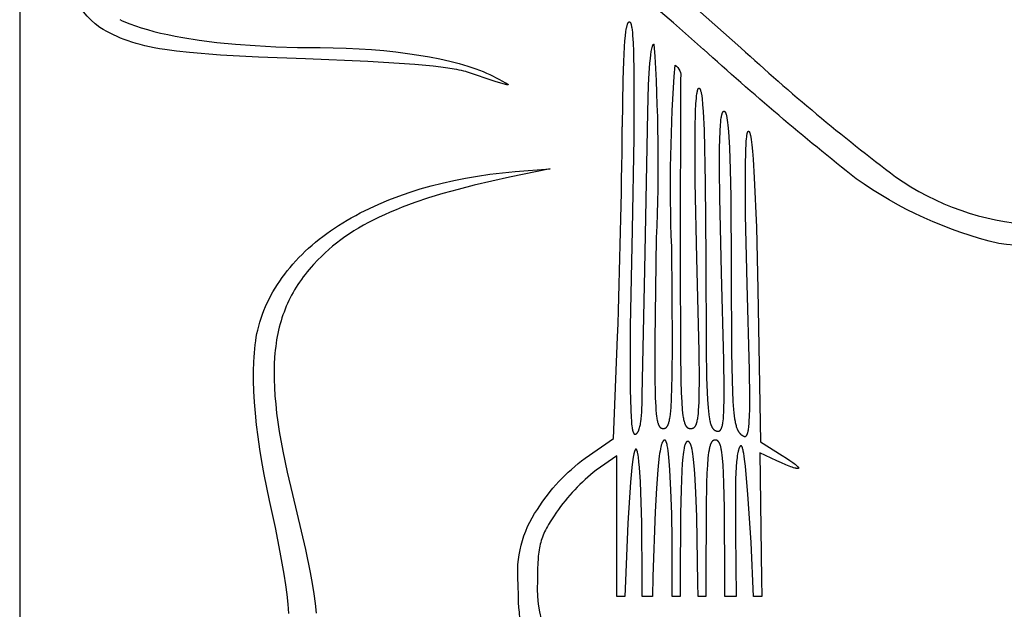
# Model space of a CAD drawing. Extents: x 0 to 11.9, y 0 to 18.
# Drawn here: x 0 to 5.5, y 7.4 to 10.7 of the extents above; entities that cross this region are included whole.
import ezdxf

# ---------------------------------------------------------------- set-up
doc = ezdxf.new("R2010")
doc.units = 0
doc.header["$MEASUREMENT"] = 0
doc.layers.add('LAYER_1', color=18, linetype='CONTINUOUS')

msp = doc.modelspace()

# ---------------------------------------------------------------- linework, layer by layer
at = {"layer": 'LAYER_1', "color": 18}
for p, q in [((3.4342, 10.7058), (3.4365, 10.705)), ((3.7217, 10.3894), (3.7207, 9.3659)), ((3.5205, 9.309), (3.5379, 10.1964)), ((3.5065, 8.6023), (3.5205, 9.309)), ((3.7654, 8.3424), (3.7622, 8.3429)), ((4.0313, 7.8225), (4.0358, 7.4695)), ((3.3626, 7.4695), (3.3628, 7.5586)), ((3.4113, 7.5577), (3.4087, 7.4695)), ((3.5058, 7.4695), (3.506, 7.561)), ((3.5666, 7.5819), (3.5637, 7.4695)), ((3.7207, 7.5572), (3.7208, 7.4695)), ((3.8205, 7.4695), (3.8197, 7.5436)), ((3.8639, 7.5545), (3.864, 7.4695)), ((3.9711, 7.4695), (3.9712, 7.5545)), ((4.1783, 7.5674), (4.1801, 7.4695)), ((3.4087, 7.4695), (3.3626, 7.4695)), ((3.5637, 7.4695), (3.5058, 7.4695)), ((3.7208, 7.4695), (3.6747, 7.4695)), ((3.864, 7.4695), (3.8205, 7.4695)), ((4.0358, 7.4695), (3.9711, 7.4695)), ((4.1801, 7.4695), (4.1335, 7.4695))]:
    msp.add_line(p, q, dxfattribs=at)
msp.add_lwpolyline([(0, 18.0233), (0, 0), (11.9165, 0), (11.9165, 18.0233)], close=True, dxfattribs=at)
for points in [[(2.6936, 11.5764), (2.7663, 11.5408), (2.837, 11.5044), (2.9064, 11.4664), (2.9753, 11.4263), (3.0445, 11.3835), (3.1149, 11.3373), (3.1873, 11.2872), (3.2625, 11.2326), (3.3412, 11.1728), (3.4243, 11.1072), (3.607, 10.9565), (3.817, 10.7756), (4.0607, 10.5597)], [(3.8517, 10.5508), (3.6831, 10.6996), (3.5255, 10.835)], [(0.5643, 10.7182), (0.5776, 10.712), (0.5914, 10.706), (0.6057, 10.7001), (0.6204, 10.6943), (0.6514, 10.683), (0.6842, 10.6722), (0.7189, 10.6618), (0.7555, 10.6519), (0.7938, 10.6425), (0.8339, 10.6335), (0.8758, 10.6251), (0.9193, 10.6171), (1.0115, 10.6026), (1.1101, 10.5902), (1.2149, 10.5799), (1.3258, 10.5717), (1.4423, 10.5657), (1.5644, 10.562), (1.6918, 10.5606)], [(3.3942, 10.1151), (3.3982, 10.3798), (3.4017, 10.4819), (3.4061, 10.5642), (3.4087, 10.5982), (3.4115, 10.6274), (3.4146, 10.6519), (3.4163, 10.6624), (3.418, 10.6717), (3.4189, 10.676), (3.4198, 10.6799), (3.4207, 10.6836), (3.4216, 10.687), (3.4226, 10.6901), (3.423, 10.6916), (3.4235, 10.6929), (3.424, 10.6942), (3.4245, 10.6955), (3.425, 10.6966), (3.4255, 10.6977), (3.426, 10.6988), (3.4265, 10.6997), (3.4268, 10.7002), (3.427, 10.7006), (3.4273, 10.701), (3.4276, 10.7014), (3.4278, 10.7018), (3.4281, 10.7022), (3.4284, 10.7025), (3.4286, 10.7028), (3.4289, 10.7031), (3.4292, 10.7034), (3.4294, 10.7037), (3.4297, 10.704), (3.43, 10.7042), (3.4302, 10.7044), (3.4305, 10.7046), (3.4308, 10.7048), (3.4311, 10.705), (3.4313, 10.7052), (3.4316, 10.7053), (3.4319, 10.7054), (3.4322, 10.7055), (3.4324, 10.7056), (3.4327, 10.7057), (3.433, 10.7057), (3.4333, 10.7058), (3.4336, 10.7058), (3.4339, 10.7058), (3.4342, 10.7058)], [(3.4342, 10.7058), (3.4341, 10.7058), (3.4341, 10.7058)], [(3.4365, 10.705), (3.4368, 10.7048), (3.4371, 10.7046), (3.4374, 10.7043), (3.4377, 10.7041), (3.438, 10.7037), (3.4383, 10.7034), (3.4386, 10.703), (3.4389, 10.7026), (3.4392, 10.7022), (3.4395, 10.7017), (3.4398, 10.7012), (3.4401, 10.7007), (3.4404, 10.7001), (3.4406, 10.6995), (3.4409, 10.6989), (3.4412, 10.6982), (3.4415, 10.6975), (3.4418, 10.6968), (3.4423, 10.6952), (3.4428, 10.6935), (3.4433, 10.6917), (3.4439, 10.6898), (3.4444, 10.6877), (3.4454, 10.6832), (3.4463, 10.6781), (3.4472, 10.6726), (3.449, 10.6599), (3.4506, 10.645), (3.4521, 10.6281), (3.4547, 10.5877), (3.4567, 10.5385), (3.4593, 10.4133), (3.4582, 10.0515), (3.449, 9.5334)], [(1.6091, 10.4971), (1.3456, 10.5074), (1.1306, 10.5188), (0.9569, 10.5325), (0.8832, 10.5405), (0.8171, 10.5495), (0.7866, 10.5544), (0.7577, 10.5596), (0.7302, 10.5652), (0.704, 10.571), (0.679, 10.5772), (0.6552, 10.5838), (0.6323, 10.5907), (0.6102, 10.5981), (0.589, 10.6058), (0.5683, 10.614), (0.5482, 10.6227), (0.5285, 10.6318), (0.5091, 10.6414), (0.4899, 10.6515), (0.4708, 10.6622), (0.4516, 10.6734)], [(1.6918, 10.5606), (1.7658, 10.5597), (1.8391, 10.5576), (1.9113, 10.5541), (1.9822, 10.5494), (2.0515, 10.5435), (2.1191, 10.5364), (2.1847, 10.5281), (2.2481, 10.5187), (2.309, 10.5083), (2.3672, 10.4968), (2.4225, 10.4843), (2.4746, 10.4709), (2.4994, 10.4638), (2.5234, 10.4565), (2.5464, 10.449), (2.5685, 10.4413), (2.5896, 10.4334), (2.6098, 10.4252), (2.6289, 10.4168), (2.647, 10.4083)], [(3.5379, 10.1964), (3.5418, 10.3503), (3.5453, 10.4166), (3.5496, 10.4738), (3.5521, 10.4984), (3.5547, 10.5202), (3.5574, 10.5388), (3.5588, 10.5469), (3.5603, 10.5542), (3.5617, 10.5606), (3.5625, 10.5635), (3.5632, 10.5661), (3.564, 10.5685), (3.5643, 10.5697), (3.5647, 10.5707), (3.5651, 10.5717), (3.5655, 10.5727), (3.5659, 10.5736), (3.5662, 10.5744), (3.5666, 10.5751), (3.5668, 10.5755), (3.567, 10.5758), (3.5672, 10.5762), (3.5674, 10.5765), (3.5676, 10.5768), (3.5678, 10.5771), (3.568, 10.5773), (3.5682, 10.5776), (3.5684, 10.5778), (3.5686, 10.578), (3.5688, 10.5782), (3.569, 10.5784), (3.5692, 10.5786), (3.5694, 10.5788), (3.5695, 10.5789), (3.5697, 10.579), (3.5699, 10.5791), (3.5701, 10.5792), (3.5703, 10.5793), (3.5705, 10.5794), (3.5707, 10.5794), (3.5709, 10.5794), (3.5711, 10.5795), (3.5713, 10.5794), (3.5715, 10.5794), (3.5717, 10.5794), (3.5719, 10.5793), (3.5721, 10.5793), (3.5723, 10.5792), (3.5725, 10.5791)], [(2.5217, 10.422), (2.517, 10.4236), (2.512, 10.4251), (2.5011, 10.4281), (2.4891, 10.4311), (2.476, 10.434), (2.4617, 10.4368), (2.4463, 10.4396), (2.4119, 10.4451), (2.3728, 10.4504), (2.3289, 10.4554), (2.2264, 10.4651), (1.9604, 10.4822), (1.6091, 10.4971)], [(2.647, 10.4083), (2.6988, 10.3824), (2.7183, 10.3723), (2.7333, 10.3642), (2.7391, 10.3609), (2.7415, 10.3594), (2.7437, 10.358), (2.7455, 10.3568), (2.7464, 10.3562), (2.7471, 10.3556), (2.7478, 10.3551), (2.7484, 10.3547), (2.7487, 10.3544), (2.7489, 10.3542), (2.7492, 10.354), (2.7494, 10.3538), (2.7496, 10.3536), (2.7497, 10.3534), (2.7499, 10.3532), (2.75, 10.353), (2.7502, 10.3529), (2.7503, 10.3527), (2.7503, 10.3525), (2.7504, 10.3524), (2.7505, 10.3523), (2.7505, 10.3521), (2.7505, 10.352), (2.7505, 10.3519), (2.7504, 10.3518), (2.7504, 10.3517), (2.7503, 10.3516), (2.7502, 10.3515), (2.7501, 10.3514), (2.75, 10.3514), (2.7499, 10.3513), (2.7497, 10.3513), (2.7495, 10.3512), (2.7493, 10.3512), (2.7491, 10.3512), (2.7488, 10.3511), (2.7486, 10.3511), (2.7483, 10.3511), (2.748, 10.3511), (2.7477, 10.3511), (2.7473, 10.3511), (2.747, 10.3512), (2.7462, 10.3512), (2.7453, 10.3513), (2.7444, 10.3515), (2.7422, 10.3519), (2.7398, 10.3523), (2.737, 10.353), (2.7306, 10.3546), (2.7227, 10.3567), (2.6782, 10.3702), (2.5217, 10.422)], [(3.8141, 9.374), (3.8051, 9.8024), (3.8041, 10.1009), (3.8066, 10.2034), (3.8086, 10.2433), (3.8112, 10.2757), (3.8126, 10.2891), (3.8142, 10.3007), (3.815, 10.3058), (3.8159, 10.3105), (3.8168, 10.3147), (3.8173, 10.3166), (3.8178, 10.3185), (3.8182, 10.3202), (3.8187, 10.3218), (3.8192, 10.3233), (3.8197, 10.3246), (3.82, 10.3253), (3.8202, 10.3259), (3.8205, 10.3265), (3.8208, 10.3271), (3.821, 10.3276), (3.8213, 10.3281), (3.8216, 10.3286), (3.8218, 10.329), (3.8221, 10.3295), (3.8224, 10.3299), (3.8226, 10.3302), (3.8229, 10.3306), (3.8232, 10.3309), (3.8235, 10.3312), (3.8238, 10.3314), (3.8241, 10.3317), (3.8243, 10.3319), (3.8246, 10.3321), (3.8249, 10.3322), (3.8252, 10.3323), (3.8255, 10.3324), (3.8258, 10.3325), (3.8261, 10.3325), (3.8264, 10.3326)], [(3.8264, 10.3326), (3.8267, 10.3325), (3.827, 10.3325), (3.8273, 10.3324), (3.8276, 10.3323), (3.8279, 10.3322), (3.8282, 10.332), (3.8285, 10.3319), (3.8287, 10.3316), (3.829, 10.3314), (3.8293, 10.3311), (3.8296, 10.3308), (3.8299, 10.3305), (3.8302, 10.3301), (3.8304, 10.3298), (3.8307, 10.3293), (3.831, 10.3289), (3.8313, 10.3284), (3.8315, 10.3279), (3.8318, 10.3274), (3.8321, 10.3268), (3.8324, 10.3263), (3.8326, 10.3256), (3.8332, 10.3243), (3.8337, 10.3229), (3.8342, 10.3213), (3.8347, 10.3197), (3.8353, 10.3179), (3.8363, 10.314), (3.8373, 10.3097), (3.8383, 10.3048), (3.8392, 10.2996), (3.8411, 10.2876), (3.8429, 10.2738), (3.8463, 10.2407), (3.8494, 10.2), (3.8546, 10.0963), (3.8616, 9.7982), (3.8639, 9.3775)], [(3.9534, 9.2923), (3.9433, 9.7146), (3.9415, 9.872), (3.942, 9.9964), (3.9448, 10.0896), (3.947, 10.1252), (3.9484, 10.1403), (3.9498, 10.1537), (3.9515, 10.1654), (3.9523, 10.1706), (3.9532, 10.1755), (3.9542, 10.1799), (3.9552, 10.1839), (3.9557, 10.1857), (3.9562, 10.1875), (3.9567, 10.1891), (3.9572, 10.1907), (3.9578, 10.1922), (3.9583, 10.1935), (3.9589, 10.1948), (3.9592, 10.1954), (3.9595, 10.1959), (3.9597, 10.1965), (3.96, 10.197), (3.9603, 10.1975), (3.9606, 10.198), (3.9609, 10.1984), (3.9612, 10.1989), (3.9615, 10.1993), (3.9618, 10.1997), (3.9621, 10.2), (3.9624, 10.2003), (3.9627, 10.2007), (3.9631, 10.2009), (3.9634, 10.2012), (3.9637, 10.2014), (3.964, 10.2017), (3.9643, 10.2019), (3.9647, 10.202), (3.965, 10.2022), (3.9653, 10.2023), (3.9656, 10.2024), (3.966, 10.2025), (3.9663, 10.2025), (3.9667, 10.2026), (3.967, 10.2026)], [(3.967, 10.2026), (3.9673, 10.2026), (3.9677, 10.2025), (3.968, 10.2025), (3.9683, 10.2024), (3.9686, 10.2023), (3.969, 10.2022), (3.9693, 10.202), (3.9696, 10.2018), (3.9699, 10.2016), (3.9703, 10.2014), (3.9706, 10.2012), (3.9709, 10.2009), (3.9712, 10.2006), (3.9715, 10.2003), (3.9718, 10.1999), (3.9721, 10.1996), (3.9725, 10.1992), (3.9728, 10.1988), (3.9731, 10.1983), (3.9734, 10.1979), (3.9737, 10.1974), (3.974, 10.1968), (3.9743, 10.1963), (3.9746, 10.1958), (3.9749, 10.1952), (3.9752, 10.1946), (3.9758, 10.1933), (3.9763, 10.1919), (3.9769, 10.1904), (3.9775, 10.1888), (3.978, 10.1871), (3.9786, 10.1853), (3.9791, 10.1834), (3.9802, 10.1793), (3.9813, 10.1748), (3.9823, 10.1699), (3.9833, 10.1646), (3.9853, 10.1528), (3.9872, 10.1392), (3.9889, 10.124), (3.9922, 10.0884), (3.9977, 9.9956), (4.0019, 9.8732), (4.0048, 9.7196), (4.007, 9.313)], [(4.0974, 9.2286), (4.0883, 9.6172), (4.0869, 9.8901), (4.0891, 9.9832), (4.0909, 10.0188), (4.092, 10.034), (4.0932, 10.0473), (4.0945, 10.0588), (4.0952, 10.0639), (4.096, 10.0685), (4.0968, 10.0727), (4.0976, 10.0764), (4.098, 10.0781), (4.0984, 10.0797), (4.0988, 10.0812), (4.0993, 10.0825), (4.0997, 10.0838), (4.0999, 10.0843), (4.1002, 10.0849), (4.1004, 10.0854), (4.1006, 10.0859), (4.1008, 10.0864), (4.1011, 10.0868), (4.1013, 10.0872), (4.1015, 10.0876), (4.1018, 10.088), (4.102, 10.0883), (4.1023, 10.0886), (4.1025, 10.0888), (4.1028, 10.0891), (4.103, 10.0893), (4.1033, 10.0895), (4.1035, 10.0896), (4.1038, 10.0898), (4.104, 10.0899), (4.1043, 10.0899), (4.1045, 10.09), (4.1048, 10.09), (4.1051, 10.09), (4.1053, 10.0899), (4.1056, 10.0899), (4.1059, 10.0898), (4.1061, 10.0896), (4.1064, 10.0895), (4.1067, 10.0893), (4.107, 10.0891), (4.1072, 10.0889)], [(4.1072, 10.0889), (4.1075, 10.0886), (4.1077, 10.0883), (4.108, 10.088), (4.1082, 10.0877), (4.1085, 10.0873), (4.1087, 10.0869), (4.109, 10.0865), (4.1092, 10.086), (4.1095, 10.0856), (4.1097, 10.085), (4.11, 10.0845), (4.1102, 10.0839), (4.1107, 10.0826), (4.1112, 10.0813), (4.1117, 10.0798), (4.1122, 10.0782), (4.1132, 10.0746), (4.1142, 10.0705), (4.1152, 10.0659), (4.1171, 10.0555), (4.1191, 10.0432), (4.1229, 10.0132), (4.1266, 9.9764), (4.1303, 9.933), (4.1373, 9.8275), (4.1493, 9.5497), (4.158, 9.198)], [(2.7902, 9.862), (2.987, 9.8779), (2.7584, 9.8302)], [(1.3407, 8.9694), (1.3464, 8.992), (1.3527, 9.0143), (1.3598, 9.0364), (1.3674, 9.0584), (1.3757, 9.0801), (1.3846, 9.1016), (1.3942, 9.1229), (1.4043, 9.1439), (1.4151, 9.1647), (1.4265, 9.1853), (1.4385, 9.2057), (1.4511, 9.2258), (1.4643, 9.2457), (1.478, 9.2654), (1.4924, 9.2848), (1.5073, 9.3039), (1.5228, 9.3228), (1.5388, 9.3415), (1.5555, 9.3598), (1.5726, 9.378), (1.5903, 9.3958), (1.6086, 9.4134), (1.6274, 9.4307), (1.6467, 9.4477), (1.6665, 9.4645), (1.6869, 9.4809), (1.7077, 9.4971), (1.7291, 9.513), (1.751, 9.5286), (1.7734, 9.5439), (1.7963, 9.5589), (1.8196, 9.5735), (1.8435, 9.5879), (1.8678, 9.602), (1.8926, 9.6157), (1.9178, 9.6292), (1.9697, 9.6551), (2.0233, 9.6796), (2.0787, 9.7029), (2.1358, 9.7247), (2.1945, 9.7452), (2.2548, 9.7643), (2.3168, 9.7819), (2.3802, 9.798), (2.4451, 9.8126), (2.5114, 9.8256), (2.5791, 9.8371), (2.6482, 9.8471), (2.7186, 9.8554), (2.7902, 9.862)], [(2.7584, 9.8302), (2.5602, 9.7854), (2.4691, 9.7622), (2.3832, 9.7383), (2.3023, 9.7136), (2.2261, 9.688), (2.1544, 9.6614), (2.1202, 9.6478), (2.087, 9.6339), (2.0549, 9.6196), (2.0238, 9.6051), (1.9937, 9.5903), (1.9645, 9.5752), (1.9362, 9.5598), (1.9089, 9.544), (1.8824, 9.5278), (1.8568, 9.5114), (1.832, 9.4945), (1.8081, 9.4772), (1.7849, 9.4596), (1.7624, 9.4416), (1.7407, 9.4231), (1.7197, 9.4042), (1.6993, 9.3849), (1.6796, 9.3652)], [(3.449, 9.5334), (3.439, 8.9906), (3.4374, 8.7913), (3.4381, 8.6355), (3.4411, 8.5201), (3.4435, 8.4765), (3.445, 8.4581), (3.4465, 8.4418), (3.4483, 8.4276), (3.4492, 8.4213), (3.4501, 8.4154), (3.4511, 8.4101), (3.4522, 8.4053), (3.4533, 8.401), (3.4538, 8.399), (3.4544, 8.3972), (3.4549, 8.3954), (3.4555, 8.3938), (3.4561, 8.3923), (3.4564, 8.3916), (3.4567, 8.3909), (3.457, 8.3902), (3.4573, 8.3896), (3.4576, 8.389), (3.458, 8.3885), (3.4583, 8.3879), (3.4586, 8.3874), (3.4589, 8.3869), (3.4592, 8.3865), (3.4595, 8.3861), (3.4599, 8.3857), (3.4602, 8.3853), (3.4605, 8.385), (3.4609, 8.3847), (3.4612, 8.3844), (3.4615, 8.3841), (3.4619, 8.3839), (3.4622, 8.3837), (3.4626, 8.3835), (3.4629, 8.3834), (3.4633, 8.3832), (3.4636, 8.3831), (3.464, 8.3831), (3.4643, 8.383), (3.4647, 8.383)], [(3.5853, 9.4887), (3.5773, 8.9118), (3.577, 8.7229), (3.5795, 8.5884), (3.5819, 8.5387), (3.5834, 8.5178), (3.5852, 8.4993), (3.5871, 8.4831), (3.5882, 8.4758), (3.5893, 8.4691), (3.5905, 8.4628), (3.5918, 8.457), (3.5931, 8.4517), (3.5944, 8.4468), (3.5951, 8.4445), (3.5958, 8.4424), (3.5966, 8.4403), (3.5973, 8.4383), (3.5981, 8.4365), (3.5988, 8.4347), (3.5996, 8.433), (3.6004, 8.4314), (3.6013, 8.4299), (3.6017, 8.4292), (3.6021, 8.4285), (3.6025, 8.4279), (3.603, 8.4272), (3.6034, 8.4266), (3.6038, 8.426), (3.6043, 8.4254), (3.6047, 8.4248), (3.6052, 8.4243), (3.6056, 8.4238), (3.6061, 8.4233), (3.6066, 8.4228), (3.607, 8.4223), (3.6075, 8.4218), (3.608, 8.4214), (3.6084, 8.421), (3.6089, 8.4206), (3.6094, 8.4202), (3.6099, 8.4199), (3.6104, 8.4195), (3.6109, 8.4192), (3.6114, 8.4189), (3.6119, 8.4186), (3.6124, 8.4183), (3.6129, 8.418), (3.6135, 8.4178), (3.614, 8.4175), (3.6145, 8.4173), (3.615, 8.4171), (3.6156, 8.4169), (3.6161, 8.4167), (3.6167, 8.4166), (3.6172, 8.4164), (3.6178, 8.4163), (3.6183, 8.4161), (3.6189, 8.416), (3.6195, 8.4159), (3.62, 8.4158), (3.6206, 8.4158), (3.6212, 8.4157), (3.6218, 8.4156), (3.6223, 8.4156), (3.6229, 8.4156), (3.6235, 8.4155), (3.6247, 8.4155)], [(3.6247, 8.4155), (3.6259, 8.4155), (3.6271, 8.4156), (3.6277, 8.4156), (3.6283, 8.4157), (3.6289, 8.4158), (3.6295, 8.4158), (3.63, 8.4159), (3.6306, 8.416), (3.6311, 8.4161), (3.6317, 8.4163), (3.6323, 8.4164), (3.6328, 8.4165), (3.6334, 8.4167), (3.6339, 8.4169), (3.6344, 8.4171), (3.635, 8.4173), (3.6355, 8.4175), (3.636, 8.4177), (3.6365, 8.418), (3.637, 8.4182), (3.6376, 8.4185), (3.6381, 8.4188), (3.6386, 8.4191), (3.6391, 8.4194), (3.6396, 8.4198), (3.6401, 8.4201), (3.6405, 8.4205), (3.641, 8.4209), (3.6415, 8.4213), (3.642, 8.4217), (3.6425, 8.4221), (3.6429, 8.4226), (3.6434, 8.4231), (3.6439, 8.4236), (3.6443, 8.4241), (3.6448, 8.4246), (3.6452, 8.4252), (3.6457, 8.4257), (3.6461, 8.4263), (3.6465, 8.4269), (3.647, 8.4276), (3.6474, 8.4282), (3.6478, 8.4289), (3.6482, 8.4296), (3.6491, 8.431), (3.6499, 8.4325), (3.6507, 8.4342), (3.6515, 8.4359), (3.6523, 8.4377), (3.653, 8.4396), (3.6538, 8.4416), (3.6545, 8.4437), (3.6552, 8.4459), (3.6559, 8.4482), (3.6566, 8.4506), (3.6579, 8.4557), (3.6592, 8.4613), (3.6605, 8.4673), (3.6616, 8.4738), (3.6627, 8.4808), (3.6648, 8.4964), (3.6667, 8.5142), (3.6684, 8.5342), (3.6712, 8.5817), (3.6747, 8.7103), (3.6758, 8.8904), (3.6721, 9.439)], [(3.779, 8.4155), (3.7803, 8.4155), (3.7816, 8.4156), (3.7828, 8.4156), (3.7841, 8.4157), (3.7853, 8.4159), (3.7865, 8.4161), (3.7871, 8.4162), (3.7877, 8.4163), (3.7882, 8.4164), (3.7888, 8.4165), (3.7894, 8.4167), (3.79, 8.4169), (3.7905, 8.417), (3.7911, 8.4172), (3.7916, 8.4174), (3.7922, 8.4176), (3.7927, 8.4178), (3.7933, 8.418), (3.7938, 8.4183), (3.7943, 8.4185), (3.7949, 8.4188), (3.7954, 8.4191), (3.7959, 8.4194), (3.7964, 8.4197), (3.7969, 8.42), (3.7974, 8.4204), (3.7979, 8.4207), (3.7984, 8.4211), (3.7989, 8.4215), (3.7994, 8.4219), (3.7999, 8.4223), (3.8004, 8.4227), (3.8008, 8.4232), (3.8013, 8.4237), (3.8018, 8.4242), (3.8022, 8.4247), (3.8027, 8.4252), (3.8031, 8.4257), (3.8036, 8.4263), (3.804, 8.4269), (3.8045, 8.4274), (3.8049, 8.4281), (3.8053, 8.4287), (3.8057, 8.4294), (3.8062, 8.43), (3.8066, 8.4307), (3.8074, 8.4322), (3.8082, 8.4337), (3.809, 8.4353), (3.8097, 8.437), (3.8105, 8.4388), (3.8112, 8.4407), (3.8119, 8.4427), (3.8126, 8.4448), (3.8133, 8.447), (3.814, 8.4492), (3.8153, 8.4541), (3.8165, 8.4594), (3.8176, 8.4652), (3.8187, 8.4714), (3.8197, 8.4781), (3.8207, 8.4852), (3.8224, 8.5012), (3.8239, 8.5193), (3.8261, 8.5626), (3.8274, 8.6163), (3.8279, 8.6815), (3.8262, 8.8506), (3.8141, 9.374)], [(3.8639, 9.3775), (3.8657, 8.869), (3.8686, 8.7001), (3.8735, 8.5778), (3.8768, 8.5318), (3.8787, 8.5122), (3.8808, 8.4946), (3.8831, 8.479), (3.8843, 8.4719), (3.8855, 8.4652), (3.8868, 8.459), (3.8881, 8.4532), (3.8895, 8.4477), (3.891, 8.4427), (3.8925, 8.438), (3.8933, 8.4358), (3.894, 8.4337), (3.8948, 8.4317), (3.8956, 8.4298), (3.8965, 8.4279), (3.8973, 8.4261), (3.8982, 8.4244), (3.899, 8.4228), (3.8999, 8.4212), (3.9008, 8.4197), (3.9017, 8.4183), (3.9026, 8.417), (3.9036, 8.4157), (3.9045, 8.4145), (3.9055, 8.4133), (3.9064, 8.4122), (3.9069, 8.4117), (3.9074, 8.4112), (3.9079, 8.4107), (3.9085, 8.4102), (3.909, 8.4098), (3.9095, 8.4093), (3.91, 8.4089), (3.9105, 8.4084), (3.911, 8.408), (3.9116, 8.4076), (3.9121, 8.4072), (3.9126, 8.4069), (3.9132, 8.4065), (3.9137, 8.4061), (3.9143, 8.4058), (3.9148, 8.4055), (3.9154, 8.4052), (3.916, 8.4048), (3.9171, 8.4043), (3.9182, 8.4037), (3.9194, 8.4032), (3.9206, 8.4027), (3.9218, 8.4023)], [(1.6796, 9.3652), (1.6543, 9.3381), (1.6421, 9.3245), (1.6303, 9.3107), (1.6189, 9.2969), (1.6078, 9.2829), (1.5971, 9.2688), (1.5867, 9.2546), (1.5766, 9.2402), (1.5669, 9.2257), (1.5575, 9.2111), (1.5485, 9.1963), (1.5398, 9.1813), (1.5315, 9.1662), (1.5235, 9.1509), (1.5159, 9.1354), (1.5086, 9.1198), (1.5016, 9.1039), (1.495, 9.0878), (1.4887, 9.0715), (1.4828, 9.055), (1.4771, 9.0383), (1.4719, 9.0214), (1.4669, 9.0042), (1.4623, 8.9867), (1.4581, 8.9691), (1.4541, 8.9511), (1.4505, 8.9329), (1.4472, 8.9144), (1.4443, 8.8957), (1.4417, 8.8766), (1.4394, 8.8573), (1.4374, 8.8377), (1.4358, 8.8177), (1.4336, 8.7769), (1.4326, 8.7348), (1.4329, 8.6913), (1.4346, 8.6464), (1.4375, 8.6), (1.4417, 8.552), (1.4471, 8.5026), (1.4539, 8.4514), (1.4618, 8.3986), (1.4816, 8.2876), (1.5063, 8.1693), (1.536, 8.043)], [(3.7207, 9.3659), (3.7213, 8.8505), (3.7238, 8.683), (3.7259, 8.6181), (3.7285, 8.5645), (3.7318, 8.5211), (3.7337, 8.5029), (3.7358, 8.4869), (3.737, 8.4796), (3.7382, 8.4729), (3.7394, 8.4666), (3.7407, 8.4607), (3.742, 8.4554), (3.7434, 8.4504), (3.7441, 8.4481), (3.7449, 8.4459), (3.7456, 8.4437), (3.7464, 8.4417), (3.7471, 8.4398), (3.7479, 8.4379), (3.7487, 8.4362), (3.7496, 8.4345), (3.7504, 8.4329), (3.7512, 8.4314), (3.7521, 8.43), (3.7525, 8.4293), (3.753, 8.4287), (3.7534, 8.428), (3.7539, 8.4274), (3.7543, 8.4268), (3.7548, 8.4263), (3.7553, 8.4257), (3.7557, 8.4251), (3.7562, 8.4246), (3.7567, 8.4241), (3.7571, 8.4236), (3.7576, 8.4232), (3.7581, 8.4227), (3.7586, 8.4223), (3.7591, 8.4218), (3.7596, 8.4214), (3.7601, 8.421), (3.7606, 8.4207), (3.7611, 8.4203), (3.7616, 8.42), (3.7621, 8.4196), (3.7626, 8.4193), (3.7632, 8.419), (3.7637, 8.4188), (3.7642, 8.4185), (3.7648, 8.4182), (3.7653, 8.418), (3.7659, 8.4177), (3.7664, 8.4175), (3.767, 8.4173), (3.7675, 8.4171), (3.7681, 8.417), (3.7687, 8.4168), (3.7692, 8.4166), (3.7698, 8.4165), (3.7704, 8.4164), (3.771, 8.4162), (3.7716, 8.4161), (3.7722, 8.416), (3.7728, 8.4159), (3.774, 8.4158), (3.7752, 8.4157), (3.7764, 8.4156), (3.7777, 8.4155), (3.779, 8.4155)], [(3.9218, 8.4023), (3.923, 8.4019), (3.9242, 8.4015), (3.9254, 8.4012), (3.9266, 8.4009), (3.9278, 8.4006), (3.9283, 8.4005), (3.9289, 8.4004), (3.9295, 8.4003), (3.93, 8.4002), (3.9306, 8.4002), (3.9311, 8.4001), (3.9317, 8.4001), (3.9322, 8.4), (3.9328, 8.4), (3.9333, 8.4), (3.9338, 8.4), (3.9343, 8.4001), (3.9349, 8.4001), (3.9354, 8.4002), (3.9359, 8.4002), (3.9364, 8.4003), (3.9369, 8.4004), (3.9374, 8.4005), (3.9379, 8.4007), (3.9384, 8.4008), (3.9389, 8.401), (3.9393, 8.4011), (3.9398, 8.4013), (3.9403, 8.4015), (3.9407, 8.4018), (3.9412, 8.402), (3.9417, 8.4023), (3.9421, 8.4025), (3.9426, 8.4028), (3.943, 8.4032), (3.9435, 8.4035), (3.9439, 8.4038), (3.9443, 8.4042), (3.9448, 8.4046), (3.9452, 8.405), (3.9456, 8.4054), (3.946, 8.4059), (3.9464, 8.4063), (3.9468, 8.4068), (3.9472, 8.4073), (3.9476, 8.4078), (3.948, 8.4084), (3.9484, 8.409), (3.9488, 8.4095), (3.9492, 8.4102), (3.9496, 8.4108), (3.9499, 8.4114), (3.9503, 8.4121), (3.9507, 8.4128), (3.951, 8.4135), (3.9518, 8.4151), (3.9524, 8.4167), (3.9531, 8.4184), (3.9538, 8.4202), (3.9544, 8.422), (3.9551, 8.424), (3.9557, 8.4261), (3.9563, 8.4283), (3.9574, 8.4331), (3.9585, 8.4383), (3.9595, 8.4439), (3.9605, 8.45), (3.9614, 8.4566), (3.963, 8.4713), (3.9644, 8.4881), (3.9655, 8.5072), (3.9665, 8.5286), (3.9676, 8.5791), (3.9679, 8.6405), (3.966, 8.7999), (3.9534, 9.2923)], [(4.007, 9.313), (4.0089, 8.843), (4.0119, 8.6845), (4.0169, 8.5678), (4.0203, 8.5229), (4.0222, 8.5035), (4.0243, 8.4859), (4.0266, 8.47), (4.029, 8.4558), (4.0303, 8.4493), (4.0317, 8.4431), (4.0331, 8.4373), (4.0345, 8.4319), (4.036, 8.4267), (4.0376, 8.4219), (4.0392, 8.4174), (4.0408, 8.4131), (4.0417, 8.4111), (4.0425, 8.4092), (4.0434, 8.4073), (4.0443, 8.4055), (4.0452, 8.4037), (4.0461, 8.402), (4.047, 8.4004), (4.048, 8.3988), (4.049, 8.3972), (4.0499, 8.3958), (4.0509, 8.3943), (4.0519, 8.393), (4.0529, 8.3916), (4.054, 8.3903), (4.055, 8.3891), (4.0561, 8.3879), (4.0572, 8.3867), (4.0583, 8.3856), (4.0594, 8.3846), (4.0605, 8.3835), (4.0616, 8.3825), (4.0628, 8.3815), (4.064, 8.3806), (4.0652, 8.3797)], [(4.0652, 8.3797), (4.0676, 8.3779), (4.0688, 8.377), (4.07, 8.3762), (4.0712, 8.3755), (4.0723, 8.3748), (4.0735, 8.3741), (4.0746, 8.3735), (4.0757, 8.373), (4.0762, 8.3727), (4.0768, 8.3725), (4.0773, 8.3723), (4.0778, 8.3721), (4.0784, 8.3719), (4.0789, 8.3717), (4.0794, 8.3715), (4.0799, 8.3714), (4.0804, 8.3713), (4.0809, 8.3711), (4.0814, 8.371), (4.0819, 8.371), (4.0824, 8.3709), (4.0829, 8.3709), (4.0834, 8.3708), (4.0838, 8.3708), (4.0843, 8.3708), (4.0848, 8.3708), (4.0852, 8.3709), (4.0857, 8.3709), (4.0862, 8.371), (4.0866, 8.3711), (4.087, 8.3712), (4.0875, 8.3714), (4.0879, 8.3715), (4.0884, 8.3717), (4.0888, 8.3719), (4.0892, 8.3721), (4.0896, 8.3723), (4.09, 8.3726), (4.0905, 8.3729), (4.0909, 8.3732), (4.0913, 8.3735), (4.0917, 8.3738), (4.0921, 8.3742), (4.0925, 8.3746), (4.0928, 8.375), (4.0932, 8.3754), (4.0936, 8.3759), (4.094, 8.3764), (4.0943, 8.3769), (4.0947, 8.3774), (4.0951, 8.3779), (4.0954, 8.3785), (4.0958, 8.3791), (4.0961, 8.3797), (4.0965, 8.3804), (4.0968, 8.381), (4.0971, 8.3817), (4.0975, 8.3824), (4.0981, 8.384), (4.0988, 8.3856), (4.0994, 8.3873), (4.1, 8.3892), (4.1006, 8.3911), (4.1012, 8.3932), (4.1017, 8.3953), (4.1022, 8.3976), (4.1033, 8.4025), (4.1043, 8.4079), (4.1052, 8.4138), (4.106, 8.4203), (4.1068, 8.4272), (4.1082, 8.4427), (4.1094, 8.4606), (4.1103, 8.4808), (4.1115, 8.529), (4.1118, 8.5882), (4.1099, 8.7436), (4.0974, 9.2286)], [(4.158, 9.198), (4.1729, 8.3396), (4.2948, 8.2638)], [(1.4071, 8.0093), (1.3768, 8.1571), (1.3639, 8.2292), (1.3526, 8.2999), (1.3428, 8.369), (1.3346, 8.4362), (1.3279, 8.5015), (1.3228, 8.5646), (1.3194, 8.6254), (1.3175, 8.6836), (1.3172, 8.7391), (1.3186, 8.7917), (1.3199, 8.8169), (1.3216, 8.8412), (1.3237, 8.8648), (1.3263, 8.8875), (1.3292, 8.9093), (1.3326, 8.9303), (1.3364, 8.9503), (1.3407, 8.9694)], [(3.1839, 8.2479), (3.345, 8.3588), (3.3673, 8.9314)], [(3.4647, 8.383), (3.465, 8.383), (3.4653, 8.383), (3.4656, 8.3831), (3.466, 8.3831), (3.4663, 8.3831), (3.4666, 8.3831), (3.4669, 8.3832), (3.4672, 8.3832), (3.4675, 8.3833), (3.4678, 8.3834), (3.4681, 8.3834), (3.4684, 8.3835), (3.4687, 8.3836), (3.469, 8.3837), (3.4693, 8.3838), (3.4696, 8.3839), (3.4699, 8.384), (3.4702, 8.3841), (3.4705, 8.3843), (3.4708, 8.3844), (3.4711, 8.3845), (3.4714, 8.3847), (3.4717, 8.3849), (3.472, 8.385), (3.4723, 8.3852), (3.4725, 8.3854), (3.4728, 8.3855), (3.4731, 8.3857), (3.4734, 8.3859), (3.4737, 8.3861), (3.474, 8.3863), (3.4742, 8.3866), (3.4748, 8.387), (3.4754, 8.3875), (3.4759, 8.388), (3.4764, 8.3885), (3.477, 8.3891), (3.4775, 8.3897), (3.478, 8.3903), (3.4786, 8.391), (3.4791, 8.3916), (3.4796, 8.3923), (3.4801, 8.393), (3.4806, 8.3938), (3.4811, 8.3946), (3.4816, 8.3954), (3.4821, 8.3962), (3.4826, 8.3971), (3.4835, 8.3989), (3.4845, 8.4008), (3.4854, 8.4028), (3.4863, 8.4049), (3.4872, 8.4072), (3.488, 8.4095), (3.4889, 8.412), (3.4897, 8.4145), (3.4913, 8.42), (3.4928, 8.4258), (3.4942, 8.4321), (3.4956, 8.4388), (3.4969, 8.4459), (3.4981, 8.4535), (3.5002, 8.4698), (3.5021, 8.4878), (3.5036, 8.5074), (3.5048, 8.5287), (3.5057, 8.5517), (3.5065, 8.6023)], [(3.6331, 8.3505), (3.6327, 8.3505), (3.6323, 8.3505), (3.6319, 8.3504), (3.6316, 8.3504), (3.6312, 8.3503), (3.6308, 8.3502), (3.6304, 8.3501), (3.63, 8.35), (3.6297, 8.3498), (3.6293, 8.3496), (3.6289, 8.3494), (3.6285, 8.3492), (3.6282, 8.349), (3.6278, 8.3488), (3.6274, 8.3485), (3.6271, 8.3482), (3.6267, 8.3479), (3.6263, 8.3476), (3.626, 8.3473), (3.6256, 8.3469), (3.6253, 8.3466), (3.6249, 8.3462), (3.6245, 8.3457), (3.6242, 8.3453), (3.6238, 8.3449), (3.6235, 8.3444), (3.6231, 8.3439), (3.6228, 8.3434), (3.6224, 8.3429), (3.6221, 8.3423), (3.6214, 8.3412), (3.6207, 8.3399), (3.62, 8.3386), (3.6194, 8.3372), (3.6187, 8.3358), (3.618, 8.3342), (3.6174, 8.3326), (3.6167, 8.3309), (3.6161, 8.3291), (3.6148, 8.3252), (3.6135, 8.321), (3.6123, 8.3165), (3.6111, 8.3116), (3.6087, 8.3008), (3.6063, 8.2885), (3.6041, 8.2748), (3.6019, 8.2595), (3.5977, 8.2243), (3.5937, 8.1827), (3.5863, 8.0788), (3.5794, 7.9455), (3.5666, 7.5819)], [(3.6747, 7.4695), (3.6749, 7.7857), (3.6724, 7.9343), (3.6682, 8.0687), (3.6621, 8.1834), (3.6585, 8.2314), (3.6543, 8.2724), (3.6521, 8.29), (3.6497, 8.3055), (3.6485, 8.3125), (3.6472, 8.3189), (3.6459, 8.3247), (3.6446, 8.33), (3.644, 8.3325), (3.6433, 8.3347), (3.6426, 8.3369), (3.6419, 8.3389), (3.6412, 8.3407), (3.6409, 8.3416), (3.6405, 8.3424), (3.6402, 8.3432), (3.6398, 8.3439), (3.6395, 8.3446), (3.6391, 8.3453), (3.6387, 8.3459), (3.6384, 8.3465), (3.638, 8.347), (3.6376, 8.3476), (3.6373, 8.348), (3.6369, 8.3485), (3.6365, 8.3488), (3.6362, 8.3492), (3.6358, 8.3495), (3.6354, 8.3498), (3.635, 8.35), (3.6346, 8.3502), (3.6343, 8.3503), (3.6339, 8.3504), (3.6335, 8.3505), (3.6331, 8.3505)], [(3.7622, 8.3429), (3.7618, 8.3428), (3.7615, 8.3428), (3.7611, 8.3428), (3.7607, 8.3427), (3.7603, 8.3426), (3.76, 8.3425), (3.7596, 8.3424), (3.7592, 8.3422), (3.7589, 8.3421), (3.7585, 8.3419), (3.7582, 8.3417), (3.7578, 8.3415), (3.7575, 8.3413), (3.7571, 8.3411), (3.7568, 8.3408), (3.7564, 8.3405), (3.7561, 8.3402), (3.7557, 8.3399), (3.7554, 8.3396), (3.755, 8.3392), (3.7547, 8.3389), (3.7544, 8.3385), (3.754, 8.3381), (3.7537, 8.3377), (3.7534, 8.3372), (3.7531, 8.3368), (3.7527, 8.3363), (3.7524, 8.3358), (3.7521, 8.3353), (3.7518, 8.3348), (3.7511, 8.3336), (3.7505, 8.3324), (3.7499, 8.3312), (3.7493, 8.3298), (3.7487, 8.3284), (3.7481, 8.3269), (3.7475, 8.3253), (3.7469, 8.3236), (3.7464, 8.3218), (3.7452, 8.3181), (3.7442, 8.314), (3.7431, 8.3095), (3.7421, 8.3048), (3.7401, 8.2941), (3.7382, 8.282), (3.7365, 8.2685), (3.7348, 8.2533), (3.7319, 8.2183), (3.7293, 8.1765), (3.7253, 8.0714), (3.7226, 7.935), (3.7207, 7.5572)], [(3.8197, 7.5436), (3.813, 7.9172), (3.8083, 8.0543), (3.8025, 8.1616), (3.7992, 8.2048), (3.7956, 8.2415), (3.7936, 8.2576), (3.7915, 8.2721), (3.7894, 8.2851), (3.7871, 8.2967), (3.786, 8.302), (3.7848, 8.3069), (3.7836, 8.3115), (3.7824, 8.3157), (3.7811, 8.3196), (3.7805, 8.3215), (3.7798, 8.3232), (3.7792, 8.3249), (3.7785, 8.3265), (3.7778, 8.328), (3.7772, 8.3295), (3.7765, 8.3308), (3.7758, 8.3321), (3.7751, 8.3333), (3.7744, 8.3345), (3.774, 8.335), (3.7737, 8.3355), (3.7733, 8.336), (3.773, 8.3365), (3.7726, 8.337), (3.7723, 8.3374), (3.7719, 8.3379), (3.7715, 8.3383), (3.7712, 8.3387), (3.7708, 8.339), (3.7704, 8.3394), (3.77, 8.3397), (3.7697, 8.3401), (3.7693, 8.3404), (3.7689, 8.3406), (3.7685, 8.3409), (3.7682, 8.3412), (3.7678, 8.3414), (3.7674, 8.3416), (3.767, 8.3418), (3.7666, 8.342), (3.7662, 8.3421), (3.7658, 8.3423), (3.7654, 8.3424)], [(3.9175, 8.3505), (3.917, 8.3505), (3.9165, 8.3505), (3.9159, 8.3505), (3.9154, 8.3504), (3.9149, 8.3504), (3.9144, 8.3503), (3.9138, 8.3503), (3.9133, 8.3502), (3.9128, 8.3501), (3.9123, 8.35), (3.9118, 8.3499), (3.9113, 8.3497), (3.9108, 8.3496), (3.9103, 8.3495), (3.9098, 8.3493), (3.9093, 8.3491), (3.9088, 8.3489), (3.9083, 8.3487), (3.9079, 8.3485), (3.9074, 8.3483), (3.9069, 8.348), (3.9065, 8.3478), (3.906, 8.3475), (3.9055, 8.3472), (3.9051, 8.3469), (3.9046, 8.3466), (3.9042, 8.3463), (3.9037, 8.346), (3.9033, 8.3456), (3.9028, 8.3452), (3.9024, 8.3448), (3.902, 8.3444), (3.9015, 8.344), (3.9011, 8.3436), (3.9007, 8.3432), (3.9002, 8.3427), (3.8998, 8.3422), (3.8994, 8.3417), (3.899, 8.3412), (3.8986, 8.3407), (3.8982, 8.3401), (3.8978, 8.3396), (3.897, 8.3384), (3.8962, 8.3372), (3.8954, 8.3358), (3.8946, 8.3344), (3.8939, 8.333), (3.8932, 8.3315), (3.8924, 8.3298), (3.8917, 8.3281), (3.891, 8.3264), (3.8903, 8.3245), (3.8896, 8.3226), (3.8883, 8.3185), (3.887, 8.314), (3.8858, 8.3092), (3.8846, 8.304), (3.8834, 8.2985), (3.8823, 8.2926), (3.8802, 8.2795), (3.8783, 8.2648), (3.8765, 8.2483), (3.8734, 8.2097), (3.8708, 8.1631), (3.8686, 8.1078), (3.8657, 7.9682), (3.8639, 7.5545)], [(3.9712, 7.5545), (3.9693, 7.9682), (3.9664, 8.1078), (3.9643, 8.1631), (3.9617, 8.2097), (3.9586, 8.2483), (3.9568, 8.2648), (3.9549, 8.2795), (3.9528, 8.2926), (3.9516, 8.2985), (3.9505, 8.304), (3.9493, 8.3092), (3.9481, 8.314), (3.9468, 8.3185), (3.9454, 8.3226), (3.9448, 8.3245), (3.9441, 8.3264), (3.9434, 8.3281), (3.9427, 8.3298), (3.9419, 8.3315), (3.9412, 8.333), (3.9404, 8.3344), (3.9397, 8.3358), (3.9389, 8.3372), (3.9381, 8.3384), (3.9373, 8.3396), (3.9369, 8.3401), (3.9365, 8.3407), (3.9361, 8.3412), (3.9357, 8.3417), (3.9353, 8.3422), (3.9348, 8.3427), (3.9344, 8.3432), (3.934, 8.3436), (3.9336, 8.344), (3.9331, 8.3444), (3.9327, 8.3448), (3.9323, 8.3452), (3.9318, 8.3456), (3.9314, 8.346), (3.9309, 8.3463), (3.9305, 8.3466), (3.93, 8.3469), (3.9296, 8.3472), (3.9291, 8.3475), (3.9286, 8.3478), (3.9282, 8.348), (3.9277, 8.3483), (3.9272, 8.3485), (3.9267, 8.3487), (3.9263, 8.3489), (3.9258, 8.3491), (3.9253, 8.3493), (3.9248, 8.3495), (3.9243, 8.3496), (3.9238, 8.3497), (3.9233, 8.3499), (3.9228, 8.35), (3.9223, 8.3501), (3.9218, 8.3502), (3.9212, 8.3503), (3.9207, 8.3503), (3.9202, 8.3504), (3.9197, 8.3504), (3.9191, 8.3505), (3.9186, 8.3505), (3.9181, 8.3505), (3.9175, 8.3505)], [(3.4708, 8.2998), (3.4705, 8.2998), (3.4703, 8.2997), (3.4701, 8.2996), (3.4698, 8.2996), (3.4696, 8.2994), (3.4694, 8.2993), (3.4691, 8.2992), (3.4689, 8.299), (3.4687, 8.2988), (3.4684, 8.2986), (3.4682, 8.2983), (3.468, 8.298), (3.4677, 8.2978), (3.4675, 8.2974), (3.4673, 8.2971), (3.467, 8.2968), (3.4668, 8.2964), (3.4666, 8.296), (3.4663, 8.2955), (3.4661, 8.2951), (3.4659, 8.2946), (3.4656, 8.2941), (3.4651, 8.2931), (3.4647, 8.2919), (3.4642, 8.2907), (3.4637, 8.2894), (3.4632, 8.2879), (3.4623, 8.2848), (3.4613, 8.2814), (3.4603, 8.2776), (3.4594, 8.2734), (3.4574, 8.2639), (3.4555, 8.253), (3.4515, 8.2268), (3.4476, 8.1949), (3.4397, 8.1137), (3.4247, 7.8819), (3.4113, 7.5577)], [(3.506, 7.561), (3.5032, 7.8846), (3.4957, 8.1156), (3.4905, 8.1964), (3.4876, 8.2281), (3.4845, 8.254), (3.4829, 8.2648), (3.4813, 8.2741), (3.4805, 8.2782), (3.4796, 8.282), (3.4788, 8.2854), (3.4779, 8.2885), (3.4775, 8.2898), (3.477, 8.2911), (3.4766, 8.2923), (3.4762, 8.2935), (3.4757, 8.2945), (3.4755, 8.295), (3.4753, 8.2954), (3.4751, 8.2958), (3.4748, 8.2963), (3.4746, 8.2966), (3.4744, 8.297), (3.4742, 8.2973), (3.4739, 8.2977), (3.4737, 8.298), (3.4735, 8.2982), (3.4733, 8.2985), (3.473, 8.2987), (3.4728, 8.2989), (3.4726, 8.2991), (3.4724, 8.2993), (3.4721, 8.2994), (3.4719, 8.2995), (3.4717, 8.2996), (3.4715, 8.2997), (3.4712, 8.2997), (3.471, 8.2998), (3.4708, 8.2998)], [(4.0639, 8.318), (4.0636, 8.318), (4.0632, 8.318), (4.0629, 8.318), (4.0626, 8.3179), (4.0623, 8.3179), (4.062, 8.3178), (4.0617, 8.3177), (4.0614, 8.3176), (4.0611, 8.3175), (4.0608, 8.3173), (4.0605, 8.3172), (4.0602, 8.317), (4.0599, 8.3168), (4.0596, 8.3167), (4.0593, 8.3164), (4.059, 8.3162), (4.0587, 8.316), (4.0584, 8.3157), (4.0581, 8.3155), (4.0578, 8.3152), (4.0575, 8.3149), (4.0573, 8.3146), (4.057, 8.3143), (4.0567, 8.314), (4.0564, 8.3136), (4.0561, 8.3133), (4.0558, 8.3129), (4.0556, 8.3125), (4.0553, 8.3121), (4.055, 8.3117), (4.0545, 8.3108), (4.054, 8.3098), (4.0534, 8.3088), (4.0529, 8.3078), (4.0524, 8.3067), (4.0519, 8.3055), (4.0514, 8.3043), (4.0509, 8.303), (4.0504, 8.3016), (4.0494, 8.2988), (4.0485, 8.2957), (4.0476, 8.2923), (4.0467, 8.2887), (4.0458, 8.2849), (4.045, 8.2809), (4.0433, 8.272), (4.0418, 8.2622), (4.0404, 8.2515), (4.0378, 8.227), (4.0357, 8.1986), (4.0324, 8.1297), (4.0306, 8.0443), (4.0313, 7.8225)], [(4.1335, 7.4695), (4.1193, 7.7727), (4.1016, 8.0455), (4.0921, 8.1562), (4.0873, 8.2027), (4.0825, 8.2423), (4.0801, 8.2594), (4.0777, 8.2744), (4.0753, 8.2874), (4.0742, 8.293), (4.073, 8.2982), (4.0718, 8.3027), (4.0712, 8.3048), (4.0707, 8.3067), (4.0701, 8.3085), (4.0695, 8.3101), (4.0689, 8.3116), (4.0687, 8.3123), (4.0684, 8.3129), (4.0681, 8.3136), (4.0678, 8.3141), (4.0675, 8.3147), (4.0672, 8.3152), (4.0669, 8.3156), (4.0667, 8.316), (4.0664, 8.3164), (4.0661, 8.3167), (4.0658, 8.317), (4.0655, 8.3173), (4.0653, 8.3175), (4.065, 8.3177), (4.0647, 8.3178), (4.0644, 8.318), (4.0642, 8.318), (4.0639, 8.318)], [(4.2647, 8.2335), (4.1681, 8.2789), (4.1783, 7.5674)], [(4.2948, 8.2638), (4.3184, 8.2489), (4.3384, 8.2355), (4.355, 8.2238), (4.362, 8.2185), (4.3681, 8.2137), (4.3734, 8.2093), (4.3757, 8.2073), (4.3778, 8.2054), (4.3797, 8.2036), (4.3813, 8.2019), (4.3821, 8.201), (4.3828, 8.2003), (4.3834, 8.1995), (4.384, 8.1988), (4.3846, 8.1981), (4.3851, 8.1974), (4.3853, 8.1971), (4.3855, 8.1967), (4.3857, 8.1964), (4.3859, 8.1961), (4.3861, 8.1958), (4.3862, 8.1955), (4.3864, 8.1952), (4.3865, 8.1949), (4.3866, 8.1947), (4.3867, 8.1944), (4.3868, 8.1941), (4.3869, 8.1939), (4.387, 8.1937), (4.387, 8.1934), (4.3871, 8.1932), (4.3871, 8.193), (4.3871, 8.1927), (4.3871, 8.1925), (4.3871, 8.1923), (4.3871, 8.1921), (4.387, 8.1919), (4.387, 8.1918), (4.3869, 8.1916), (4.3869, 8.1914), (4.3868, 8.1913), (4.3867, 8.1911), (4.3865, 8.1909), (4.3864, 8.1908), (4.3863, 8.1907), (4.3861, 8.1905), (4.386, 8.1904), (4.3858, 8.1903), (4.3856, 8.1902), (4.3854, 8.1901), (4.3852, 8.19), (4.3849, 8.1899), (4.3847, 8.1899), (4.3844, 8.1898), (4.3841, 8.1897), (4.3839, 8.1897), (4.3836, 8.1896), (4.3832, 8.1896), (4.3829, 8.1896), (4.3826, 8.1895), (4.3822, 8.1895), (4.3819, 8.1895), (4.3815, 8.1895), (4.3811, 8.1895), (4.3803, 8.1895), (4.3794, 8.1896), (4.3785, 8.1897), (4.3775, 8.1898), (4.3765, 8.1899), (4.3755, 8.1901), (4.3732, 8.1905), (4.3707, 8.1911), (4.368, 8.1917), (4.365, 8.1925), (4.3586, 8.1944), (4.3514, 8.1968), (4.3433, 8.1997), (4.3345, 8.203), (4.3144, 8.2112), (4.2911, 8.2213), (4.2647, 8.2335)], [(3.3628, 7.5586), (3.3628, 8.2614), (3.2465, 8.1805)], [(1.536, 8.043), (1.6093, 7.7344), (1.6364, 7.6036), (1.6474, 7.543), (1.6565, 7.485), (1.6638, 7.4294), (1.6692, 7.3758)], [(1.516, 7.3743), (1.5117, 7.426), (1.5059, 7.4797), (1.4985, 7.5357), (1.4896, 7.5942), (1.4676, 7.7195), (1.44, 7.8573), (1.4071, 8.0093)], [(3.0228, 7.9433), (3.0062, 7.9188), (2.9914, 7.8959), (2.9782, 7.8743), (2.9722, 7.8639), (2.9666, 7.8537), (2.9614, 7.8437), (2.9566, 7.8338), (2.952, 7.8239), (2.9479, 7.8141), (2.944, 7.8042), (2.9405, 7.7943), (2.9372, 7.7843), (2.9343, 7.7742), (2.9316, 7.7639), (2.9292, 7.7533), (2.927, 7.7425), (2.9251, 7.7313), (2.9234, 7.7198), (2.9219, 7.7079), (2.9206, 7.6955), (2.9196, 7.6827), (2.9179, 7.6553), (2.917, 7.6255), (2.9165, 7.557)], [(2.9046, 7.1456), (2.89, 7.1685), (2.877, 7.1902), (2.8654, 7.2109), (2.8601, 7.2211), (2.8551, 7.2311), (2.8504, 7.241), (2.846, 7.2509), (2.842, 7.2609), (2.8382, 7.2708), (2.8347, 7.2809), (2.8315, 7.291), (2.8285, 7.3013), (2.8258, 7.3118), (2.8233, 7.3226), (2.821, 7.3336), (2.819, 7.3449), (2.8171, 7.3566), (2.8155, 7.3687), (2.8141, 7.3812), (2.8117, 7.4076), (2.8101, 7.4362), (2.8089, 7.4673), (2.8081, 7.5382)]]:
    msp.add_lwpolyline(points, dxfattribs=at)
at = {"layer": 'LAYER_1', "color": 18, "extrusion": (0, 0, -1)}
for centre, radius, start, end in [((-0.7502, 11.078), 0.5029, 306.4301, 4.8501), ((6.3339, 9.9176), 9.9284, 176.18009, 182.47637), ((-15.0761, 22.9131), 16.6977, 308.3726, 312.23816), ((-12.6591, 9.7818), 8.9935, 357.81553, 4.34076), ((-3.6526, 10.4036), 0.0705, 123.301, 191.6001), ((-6.0579, 11.72), 2.3274, 283.5144, 305.3721), ((-5.7588, 11.4043), 1.9626, 256.6767, 277.1652), ((-3.8236, 7.3836), 1.0752, 32.3782, 53.4927), ((-3.431, 7.6037), 0.6263, 353.9944, 34.6071)]:
    msp.add_arc(centre, radius, start, end, dxfattribs=at)
at = {"layer": 'LAYER_1', "color": 18}
for centre, radius, start, end in [((12.3926, 19.6695), 12.3454, 227.55385, 232.82011), ((-41.8827, 10.5496), 45.2789, 357.95189, 359.45021), ((5.7986, 11.0672), 1.5077, 234.9172, 297.4092), ((3.931, 7.3108), 1.1068, 128.2062, 145.1453), ((3.5999, 7.5148), 0.6847, 176.4667, 234.3578)]:
    msp.add_arc(centre, radius, start, end, dxfattribs=at)

doc.saveas('drawing.dxf')
